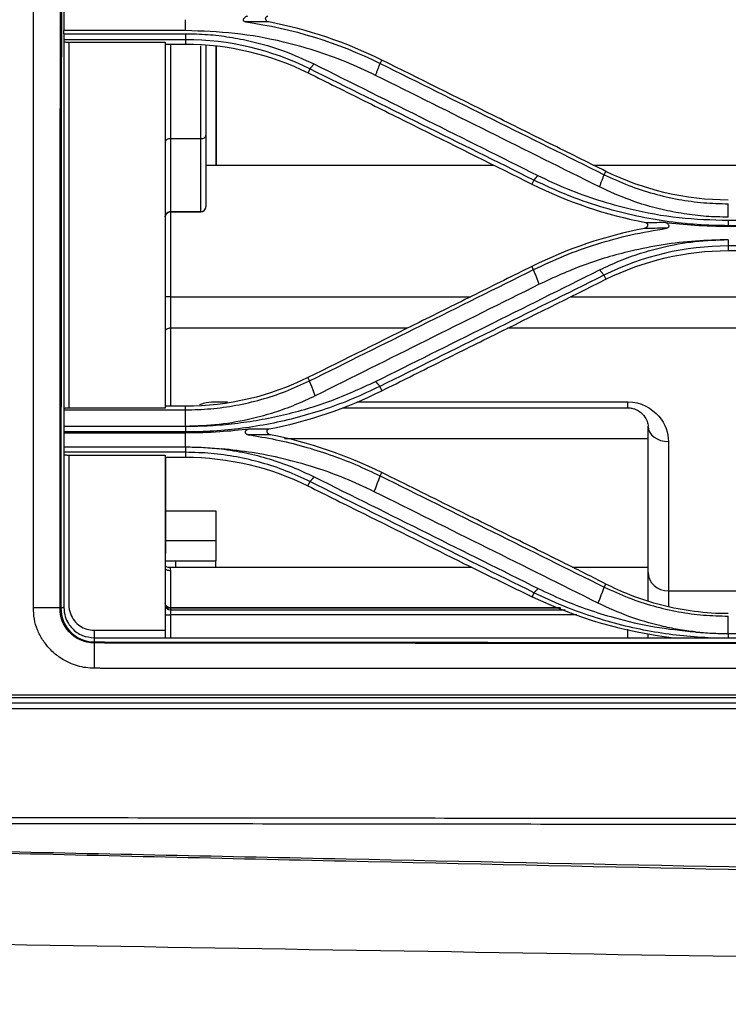
# Model space of a CAD drawing. Units: millimetres. Extents: x 0 to 6668, y 0 to 4756.
# Drawn here: x 1624 to 1694, y 3575 to 3672 of the extents above; entities that cross this region are included whole.
import ezdxf

# ---------------------------------------------------------------- set-up
doc = ezdxf.new("R2010")
doc.units = ezdxf.units.MM
doc.layers.add('LG-Product', color=3, linetype='Continuous')

msp = doc.modelspace()

# ---------------------------------------------------------------- linework, layer by layer
at = {"layer": 'LG-Product', "linetype": 'Continuous'}
for p, q in [((1628.128522, 3672.709184), (1628.128522, 3670.901511)), ((1640.116522, 3670.901511), (1628.128522, 3670.901511)), ((1628.128522, 3670.601685), (1628.128522, 3670.901511)), ((1628.128522, 3670.601685), (1640.116522, 3670.601685)), ((1628.128522, 3670.601685), (1628.128522, 3614.079058)), ((1640.116522, 3670.011556), (1628.128522, 3670.011556)), ((1628.628022, 3669.770245), (1638.118522, 3669.770245)), ((1628.628022, 3669.770245), (1628.628022, 3633.706695)), ((1638.118522, 3669.770245), (1638.118522, 3633.706695)), ((1640.116522, 3670.011556), (1640.116522, 3669.580728)), ((1638.118522, 3669.580728), (1640.116522, 3669.580728)), ((1638.618022, 3669.580731), (1638.618022, 3660.254265)), ((1641.615022, 3660.254265), (1641.615022, 3669.399968)), ((1642.114522, 3669.409018), (1642.114522, 3660.565553)), ((1643.122546, 3669.398699), (1643.123924, 3657.662879)), ((1643.124065, 3657.664015), (1643.122687, 3669.397534)), ((1659.27933, 3667.670163), (1659.44756, 3667.997953)), ((1652.360754, 3667.134607), (1652.17464, 3666.747564)), ((1641.615022, 3660.254265), (1638.618022, 3660.254265)), ((1638.618022, 3660.254265), (1638.618022, 3653.072199)), ((1641.615022, 3653.072199), (1641.615022, 3660.254265)), ((1642.114522, 3660.565553), (1642.114522, 3653.563039)), ((1642.115591, 3657.662862), (1670.440051, 3657.662862)), ((1680.253306, 3657.662862), (1715.041522, 3657.662862)), ((1681.338297, 3656.7118), (1681.507464, 3657.040098)), ((1674.418573, 3656.174243), (1674.228755, 3655.777842)), ((1642.114522, 3653.55611), (1642.114522, 3653.563039)), ((1638.618022, 3653.072199), (1641.615022, 3653.072199)), ((1638.618022, 3653.05661), (1638.618022, 3653.072199)), ((1638.618022, 3653.05661), (1641.615022, 3653.05661)), ((1638.618022, 3653.056543), (1638.618022, 3644.676456)), ((1641.615022, 3653.072199), (1641.615022, 3653.05661)), ((1693.563022, 3652.214394), (1717.539022, 3652.214394)), ((1717.539022, 3651.683084), (1693.563022, 3651.683084)), ((1693.563022, 3651.683084), (1693.563022, 3651.630034)), ((1693.563022, 3651.630034), (1717.539022, 3651.630034)), ((1693.563022, 3649.689817), (1693.563022, 3649.234655)), ((1717.539022, 3649.689817), (1693.563022, 3649.689817)), ((1693.563022, 3649.234655), (1717.539022, 3649.234655)), ((1674.390123, 3647.359363), (1674.226315, 3647.676132)), ((1681.315578, 3646.811234), (1681.510673, 3646.402288)), ((1638.618022, 3644.676456), (1638.118522, 3644.676456)), ((1638.618022, 3644.676456), (1668.186245, 3644.676456)), ((1638.618022, 3644.676456), (1638.618022, 3641.587652)), ((1678.041396, 3644.676456), (1697.741536, 3644.676456)), ((1661.967649, 3641.587652), (1638.618022, 3641.587652)), ((1638.618022, 3641.587652), (1638.618022, 3633.892607)), ((1697.359222, 3641.587652), (1671.832499, 3641.587652)), ((1652.330505, 3636.402115), (1652.165549, 3636.719725)), ((1659.257642, 3635.851137), (1659.457436, 3635.430423)), ((1640.116522, 3633.892526), (1638.118522, 3633.892526)), ((1640.116522, 3633.541189), (1640.116522, 3633.892526)), ((1642.94212, 3634.345094), (1644.238505, 3634.345094)), ((1656.971972, 3634.345094), (1683.672922, 3634.345094)), ((1683.672922, 3633.743561), (1683.672922, 3634.345094)), ((1628.128522, 3633.541189), (1640.116522, 3633.541189)), ((1638.118522, 3633.706695), (1628.628022, 3633.706695)), ((1655.594125, 3633.743561), (1683.672922, 3633.743561)), ((1628.128522, 3631.922758), (1640.116522, 3631.922758)), ((1685.670922, 3617.510796), (1685.670922, 3631.902498)), ((1640.116522, 3631.361945), (1628.128522, 3631.361945)), ((1628.128522, 3631.293956), (1640.116522, 3631.293956)), ((1640.116522, 3631.361945), (1640.116522, 3631.293956)), ((1628.128522, 3629.889368), (1640.116522, 3629.889368)), ((1649.847943, 3630.716067), (1685.684726, 3630.7166)), ((1687.668922, 3630.418779), (1687.668922, 3615.699993)), ((1640.116522, 3629.364355), (1628.128522, 3629.364355)), ((1628.628022, 3629.088191), (1638.118522, 3629.088191)), ((1628.628022, 3629.088191), (1628.628022, 3614.324358)), ((1638.118522, 3629.088191), (1638.118522, 3611.830888)), ((1640.116522, 3629.364355), (1640.116522, 3628.884111)), ((1638.118522, 3628.884111), (1640.116522, 3628.884111)), ((1638.132443, 3628.884305), (1638.133557, 3619.395789)), ((1638.132672, 3628.884043), (1638.133354, 3623.076988)), ((1638.133342, 3628.88418), (1638.133693, 3625.894053)), ((1638.133447, 3628.884215), (1638.133907, 3624.964549)), ((1659.291408, 3627.032653), (1659.460585, 3627.357127)), ((1652.365624, 3626.484646), (1652.16138, 3626.052788)), ((1638.13292, 3625.894053), (1638.133693, 3625.894053)), ((1638.133781, 3624.137991), (1638.133008, 3624.137991)), ((1638.133403, 3622.851017), (1638.133781, 3624.137991)), ((1638.133927, 3620.656251), (1638.134777, 3623.556302)), ((1643.116427, 3623.556308), (1638.145426, 3623.556235)), ((1643.128927, 3620.656568), (1643.129777, 3623.556404)), ((1643.12906, 3618.66245), (1643.130496, 3623.556435)), ((1638.133557, 3619.395789), (1638.133927, 3620.656251)), ((1638.133927, 3620.656251), (1643.128927, 3620.656568)), ((1643.12906, 3618.66245), (1643.128927, 3620.656568)), ((1638.11851, 3619.395788), (1638.133557, 3619.395789)), ((1638.118576, 3618.662133), (1643.12906, 3618.66245)), ((1639.117522, 3618.662273), (1639.117522, 3618.042764)), ((1643.113522, 3618.042799), (1643.113522, 3618.662469)), ((1638.562951, 3618.042742), (1668.270621, 3618.042742)), ((1638.618022, 3617.72756), (1638.618022, 3614.029687)), ((1678.209309, 3618.042742), (1685.670385, 3618.042742)), ((1685.670922, 3614.732221), (1685.670922, 3617.510796)), ((1681.351512, 3616.076228), (1681.511613, 3616.381828)), ((1674.423535, 3615.524504), (1674.240686, 3615.135904)), ((1687.668922, 3615.699993), (1687.668922, 3614.16927)), ((1687.668922, 3615.699993), (1697.359222, 3615.699993)), ((1676.981565, 3614.029749), (1638.618022, 3614.029749)), ((1638.618022, 3613.997712), (1638.618022, 3614.029749)), ((1677.061115, 3613.997712), (1638.618022, 3613.997712)), ((1638.618022, 3613.997712), (1638.618022, 3613.826137)), ((1638.618022, 3613.826137), (1677.486321, 3613.826137)), ((1638.618022, 3613.826137), (1638.618022, 3613.352546)), ((1638.118522, 3613.352546), (1638.618022, 3613.352546)), ((1678.65986, 3613.352546), (1638.618022, 3613.352546)), ((1638.618022, 3613.352546), (1638.618022, 3611.081981)), ((1631.125522, 3611.830888), (1638.118522, 3611.830888)), ((1631.125522, 3611.830888), (1631.125522, 3611.082058)), ((1638.118522, 3611.830888), (1638.118522, 3611.082058)), ((1683.672922, 3611.081981), (1683.672922, 3611.921163)), ((1693.563022, 3611.508535), (1717.539022, 3611.508535)), ((1631.125522, 3611.082058), (2676.493122, 3611.082058)), ((1685.670922, 3611.081993), (1685.670922, 3611.421746)), ((1589.281057, 3605.458236), (2718.337586, 3605.458236)), ((1589.287733, 3605.216283), (2718.337586, 3605.216283)), ((1589.400509, 3604.675951), (2718.218134, 3604.675951)), ((2718.218134, 3604.098414), (1589.400509, 3604.098414))]:
    msp.add_line(p, q, dxfattribs=at)
msp.add_arc((1641.615022, 3653.55611), 0.4995, 270, 0, dxfattribs=at)
at = {"layer": 'LG-Product', "linetype": 'Continuous', "extrusion": (0, 0, -1)}
for centre, start, end in [((-1638.618022, 3652.55711), 0, 90), ((-1638.618022, 3614.529249), 270, 0)]:
    msp.add_arc(centre, 0.4995, start, end, dxfattribs=at)
at = {"layer": 'LG-Product', "linetype": 'Continuous'}
for centre, major_axis, ratio, start_param, end_param in [((1638.618022, 3659.942977), (-0.4995, 0), 0.623199156, 4.71238898, 6.283185307), ((1641.615022, 3660.565553), (0.4995, 0), 0.623199156, 4.71238898, 6.283185307), ((1641.615022, 3653.563039), (0.4995, 0), 0.982661916, 4.71238898, 6.283185307), ((1638.618022, 3652.581359), (-0.4995, 0), 0.982661916, 4.71238898, 6.283185307), ((1638.618022, 3641.278772), (0.4995, 0), 0.618379207, 1.570796327, 3.141592654), ((1687.668922, 3631.902498), (1.998, 0), 0.742602016, 3.141592654, 4.71238898), ((1638.133712, 3625.129008), (0.000063, -0.999), 0.000045365, 0.126509588, 2.44309893), ((1638.133888, 3625.729595), (0.000063, -0.999), 0.000045365, 5.584691581, 6.281367865), ((1638.133335, 3623.842034), (0.000063, -0.999), 0.000045365, 5.584691583, 6.409694898), ((1638.618022, 3617.938658), (-0.4995, 0), 0.422618262, 0, 1.570796327), ((1687.668922, 3617.510796), (1.998, 0), 0.906307787, 3.141592654, 4.71238898), ((1638.618022, 3614.465175), (0.4995, 0), 0.9358618, 3.141592654, 4.71238898), ((1638.618022, 3614.299727), (0.4995, 0), 0.948129442, 3.141592654, 4.71238898)]:
    msp.add_ellipse(centre, major_axis=major_axis, ratio=ratio, start_param=start_param, end_param=end_param, dxfattribs=at)
for points, knots in [([(1627.763874, 3614.079058), (1627.760243, 3630.552237), (1627.770909, 3647.890681), (1627.803977, 3683.618104), (1627.855264, 3702.046285), (1627.820766, 3720.730018)], [0, 0, 0, 0, 0.5, 0.5, 1, 1, 1, 1]), ([(1627.922997, 3720.730265), (1627.95981, 3702.051382), (1627.900704, 3683.629089), (1627.858308, 3647.912129), (1627.843575, 3630.579719), (1627.846871, 3614.083504)], [0, 0, 0, 0, 0.5, 0.5, 1, 1, 1, 1]), ([(1625.131522, 3669.686282), (1625.136411, 3671.817921), (1625.145506, 3675.782557), (1625.161462, 3681.325214), (1625.181685, 3686.822342), (1625.20787, 3692.580511), (1625.262449, 3698.906209), (1625.274812, 3705.258416), (1625.179287, 3709.512589), (1625.131521, 3711.639832)], [0, 0, 0, 0, 0.155063468, 0.288402719, 0.400017501, 0.550080133, 0.700144133, 0.850061035, 1, 1, 1, 1]), ([(1646.02181, 3671.764164), (1645.992473, 3671.768438), (1645.963104, 3671.775989), (1645.913124, 3671.797108), (1645.891392, 3671.80982), (1645.854424, 3671.840603), (1645.83878, 3671.859199), (1645.817811, 3671.89689), (1645.811242, 3671.916132), (1645.803509, 3671.96121), (1645.804775, 3671.987719), (1645.817686, 3672.048854), (1645.833537, 3672.083323), (1645.883839, 3672.160451), (1645.924373, 3672.201199), (1646.017515, 3672.270712), (1646.071807, 3672.300021), (1646.172543, 3672.336885), (1646.218035, 3672.348387), (1646.264609, 3672.354073)], [0, 0, 0, 0, 0.084243606, 0.084243606, 0.155150472, 0.155150472, 0.226625576, 0.226625576, 0.290185221, 0.290185221, 0.375971106, 0.375971106, 0.498554017, 0.498554017, 0.678317177, 0.678317177, 0.863758726, 0.863758726, 1, 1, 1, 1]), ([(1648.309471, 3671.755963), (1648.259533, 3671.76555), (1648.210857, 3671.785221), (1648.131948, 3671.835485), (1648.098929, 3671.864916), (1648.045642, 3671.932159), (1648.024713, 3671.971221), (1648.003985, 3672.042928), (1648.000069, 3672.075633), (1648.004407, 3672.139696), (1648.01289, 3672.172013), (1648.040298, 3672.22713), (1648.058405, 3672.251321), (1648.100665, 3672.290849), (1648.125026, 3672.307051), (1648.174397, 3672.330141), (1648.199521, 3672.338068), (1648.225048, 3672.34292)], [0, 0, 0, 0, 0.17536932, 0.17536932, 0.32612298, 0.32612298, 0.478909085, 0.478909085, 0.593828039, 0.593828039, 0.709548692, 0.709548692, 0.812906994, 0.812906994, 0.911636294, 0.911636294, 1, 1, 1, 1]), ([(1658.824922, 3666.497954), (1657.85745, 3666.954715), (1655.923853, 3667.867602), (1652.882653, 3668.954094), (1649.24307, 3669.959), (1644.977773, 3670.742604), (1641.733737, 3670.848647), (1640.116522, 3670.901511)], [0, 0, 0, 0, 0.166565982, 0.332900062, 0.50009258, 0.750786348, 1, 1, 1, 1]), ([(1628.128522, 3669.817589), (1628.128522, 3669.811924), (1628.139505, 3669.806179), (1628.182277, 3669.795471), (1628.214797, 3669.790351), (1628.295744, 3669.781799), (1628.344682, 3669.778175), (1628.448479, 3669.773094), (1628.504045, 3669.771411), (1628.582734, 3669.770392), (1628.605408, 3669.770245), (1628.628022, 3669.770245)], [0, 0, 0, 0, 0.239298615, 0.239298615, 0.479223731, 0.479223731, 0.70822637, 0.70822637, 0.917904703, 0.917904703, 1, 1, 1, 1]), ([(1640.116522, 3670.601685), (1640.842992, 3670.586237), (1642.296919, 3670.555321), (1644.470235, 3670.29293), (1646.975841, 3669.800396), (1649.785408, 3668.98593), (1651.761783, 3668.079482), (1652.748907, 3667.626745)], [0, 0, 0, 0, 0.165855452, 0.331935858, 0.499353287, 0.749946036, 1, 1, 1, 1]), ([(1681.507464, 3657.040098), (1679.662552, 3657.956485), (1677.816901, 3658.873249), (1674.124193, 3660.707496), (1672.277126, 3661.624984), (1666.771397, 3664.359856), (1663.110699, 3666.17828), (1659.44756, 3667.997953)], [0, 0, 0, 0, 0.251274035, 0.251274035, 0.50254805, 0.50254805, 1, 1, 1, 1]), ([(1652.17464, 3666.747564), (1654.024136, 3665.827675), (1655.872982, 3664.908097), (1659.569301, 3663.069599), (1661.416786, 3662.150673), (1666.921452, 3659.412651), (1670.576614, 3657.594522), (1674.228755, 3655.777842)], [0, 0, 0, 0, 0.25121135, 0.25121135, 0.502422717, 0.502422717, 1, 1, 1, 1]), ([(1652.748907, 3667.626745), (1656.470818, 3665.771415), (1663.8309, 3662.1025), (1671.175091, 3658.44151), (1674.805406, 3656.631842)], [0, 0, 0, 0, 0.505688833, 1, 1, 1, 1]), ([(1680.882445, 3655.508695), (1677.251777, 3657.317505), (1669.907341, 3660.976525), (1662.546822, 3664.643647), (1658.824922, 3666.497954)], [0, 0, 0, 0, 0.494342662, 1, 1, 1, 1]), ([(1693.563022, 3651.683084), (1692.539622, 3651.704096), (1690.462395, 3651.746743), (1687.317521, 3652.100686), (1684.114523, 3652.687128), (1680.87435, 3653.551483), (1677.605349, 3654.684742), (1675.493028, 3655.672042), (1674.418573, 3656.174243)], [0, 0, 0, 0, 0.154024718, 0.312628801, 0.476137964, 0.64491892, 0.819384177, 1, 1, 1, 1]), ([(1674.805406, 3656.631842), (1675.775232, 3656.173439), (1677.711952, 3655.25802), (1680.757697, 3654.16975), (1684.406765, 3653.161512), (1688.684419, 3652.373611), (1691.94203, 3652.267296), (1693.563022, 3652.214394)], [0, 0, 0, 0, 0.166795714, 0.333087167, 0.499969194, 0.75118393, 1, 1, 1, 1]), ([(1681.338297, 3656.7118), (1682.139309, 3656.341775), (1683.71884, 3655.612116), (1686.188765, 3654.814124), (1688.658296, 3654.250501), (1691.118226, 3653.908933), (1692.753877, 3653.867015), (1693.563022, 3653.846278)], [0, 0, 0, 0, 0.210602084, 0.415290278, 0.614682771, 0.809386485, 1, 1, 1, 1]), ([(1693.563022, 3652.524038), (1692.834065, 3652.539483), (1691.37402, 3652.570417), (1689.190309, 3652.834263), (1686.674169, 3653.32911), (1683.853613, 3654.146516), (1681.872897, 3655.054606), (1680.882445, 3655.508695)], [0, 0, 0, 0, 0.165575107, 0.331634518, 0.499336453, 0.749644399, 1, 1, 1, 1]), ([(1674.390123, 3647.359363), (1675.390277, 3647.829508), (1677.40993, 3648.778892), (1680.619924, 3649.912442), (1683.979815, 3650.845827), (1686.302854, 3651.234219), (1687.477339, 3651.430583)], [0, 0, 0, 0, 0.242486096, 0.489662643, 0.741982817, 1, 1, 1, 1]), ([(1685.404527, 3652.007556), (1685.434464, 3652.001828), (1685.463879, 3651.991709), (1685.516787, 3651.963087), (1685.54095, 3651.944094), (1685.578463, 3651.901297), (1685.592897, 3651.877316), (1685.61223, 3651.827216), (1685.617487, 3651.800517), (1685.619622, 3651.745146), (1685.61578, 3651.715851), (1685.598814, 3651.655787), (1685.584225, 3651.624714), (1685.544101, 3651.563435), (1685.516689, 3651.533367), (1685.450874, 3651.479532), (1685.410606, 3651.456112), (1685.345945, 3651.431542), (1685.323185, 3651.424993), (1685.300052, 3651.420512)], [0, 0, 0, 0, 0.102980303, 0.102980303, 0.20653144, 0.20653144, 0.303475367, 0.303475367, 0.399560565, 0.399560565, 0.504272078, 0.504272078, 0.62469408, 0.62469408, 0.764616495, 0.764616495, 0.920925568, 0.920925568, 1, 1, 1, 1]), ([(1687.273634, 3652.020501), (1687.334876, 3652.012851), (1687.394495, 3651.994733), (1687.503156, 3651.943648), (1687.553687, 3651.90971), (1687.628562, 3651.83765), (1687.656978, 3651.801186), (1687.690823, 3651.733154), (1687.700774, 3651.702644), (1687.706908, 3651.647294), (1687.705646, 3651.622172), (1687.693276, 3651.573779), (1687.681751, 3651.549824), (1687.651998, 3651.51105), (1687.63462, 3651.494919), (1687.59579, 3651.468182), (1687.573896, 3651.457285), (1687.52747, 3651.440333), (1687.502461, 3651.434356), (1687.477396, 3651.430716)], [0, 0, 0, 0, 0.185300047, 0.185300047, 0.373132412, 0.373132412, 0.52041257, 0.52041257, 0.624286578, 0.624286578, 0.7047628, 0.7047628, 0.786123348, 0.786123348, 0.855800552, 0.855800552, 0.926178295, 0.926178295, 1, 1, 1, 1]), ([(1687.273634, 3652.020501), (1688.257857, 3651.897551), (1689.255209, 3651.802649), (1691.35355, 3651.666144), (1692.459306, 3651.630102), (1693.563022, 3651.630034)], [0, 0, 0, 0, 0.477832281, 0.477832281, 1, 1, 1, 1]), ([(1693.563022, 3650.298691), (1692.488919, 3650.275554), (1690.339154, 3650.229246), (1687.126373, 3649.840023), (1683.428801, 3649.111397), (1679.289355, 3647.909542), (1676.388102, 3646.578841), (1674.938683, 3645.914044)], [0, 0, 0, 0, 0.165995812, 0.332232831, 0.499882823, 0.750149518, 1, 1, 1, 1]), ([(1680.887066, 3647.329457), (1681.54006, 3647.638008), (1682.844797, 3648.254518), (1684.900475, 3648.989648), (1687.366009, 3649.671625), (1690.260228, 3650.205496), (1692.464819, 3650.278302), (1693.563022, 3650.314569)], [0, 0, 0, 0, 0.166463778, 0.332608315, 0.499559157, 0.750708822, 1, 1, 1, 1]), ([(1674.226315, 3647.676132), (1672.373153, 3646.755719), (1670.520829, 3645.835734), (1666.817938, 3643.996658), (1664.96736, 3643.077563), (1659.463376, 3640.344027), (1655.812545, 3638.5309), (1652.165549, 3636.719725)], [0, 0, 0, 0, 0.251529151, 0.251529151, 0.503058326, 0.503058326, 1, 1, 1, 1]), ([(1658.830725, 3636.334948), (1662.462697, 3638.145388), (1669.804307, 3641.804983), (1677.166851, 3645.475024), (1680.887066, 3647.329457)], [0, 0, 0, 0, 0.494710642, 1, 1, 1, 1]), ([(1659.457436, 3635.430423), (1661.301965, 3636.348176), (1663.147506, 3637.266414), (1666.840517, 3639.103815), (1668.687999, 3640.022985), (1674.190907, 3642.760773), (1677.849108, 3644.580724), (1681.510673, 3646.402288)], [0, 0, 0, 0, 0.251438381, 0.251438381, 0.502876732, 0.502876732, 1, 1, 1, 1]), ([(1674.938683, 3645.914044), (1671.218311, 3644.060141), (1663.855135, 3640.390987), (1656.513227, 3636.732555), (1652.880943, 3634.922608)], [0, 0, 0, 0, 0.505267143, 1, 1, 1, 1]), ([(1640.116522, 3633.541189), (1640.944192, 3633.562971), (1642.608002, 3633.606758), (1645.094303, 3633.959318), (1647.560547, 3634.529997), (1649.999344, 3635.32458), (1651.548361, 3636.040583), (1652.330505, 3636.402115)], [0, 0, 0, 0, 0.19462981, 0.391251247, 0.590571835, 0.793267683, 1, 1, 1, 1]), ([(1640.116522, 3631.927879), (1640.924302, 3631.940398), (1642.541418, 3631.96546), (1644.962655, 3632.185038), (1647.378856, 3632.537113), (1650.560407, 3633.199635), (1654.462645, 3634.329603), (1657.373854, 3635.666112), (1658.830725, 3636.334948)], [0, 0, 0, 0, 0.124036647, 0.24831224, 0.373352227, 0.499672516, 0.749618488, 1, 1, 1, 1]), ([(1659.257642, 3635.851137), (1658.38577, 3635.439183), (1656.652941, 3634.620435), (1653.957139, 3633.616734), (1651.22779, 3632.788451), (1648.467598, 3632.148365), (1645.689787, 3631.695856), (1642.904021, 3631.413881), (1641.043876, 3631.379223), (1640.116522, 3631.361945)], [0, 0, 0, 0, 0.147458908, 0.293071559, 0.437008436, 0.579455416, 0.720616711, 0.860716611, 1, 1, 1, 1]), ([(1652.880943, 3634.922608), (1652.223562, 3634.611986), (1650.911437, 3633.991991), (1648.843807, 3633.252948), (1646.361621, 3632.566269), (1643.446315, 3632.027515), (1641.222478, 3631.954143), (1640.116522, 3631.917653)], [0, 0, 0, 0, 0.166820844, 0.332972283, 0.49959477, 0.751138945, 1, 1, 1, 1]), ([(1641.521874, 3634.073032), (1641.643655, 3634.121127), (1641.76939, 3634.163882), (1642.22789, 3634.293155), (1642.587645, 3634.345094), (1642.94212, 3634.345094)], [0, 0, 0, 0, 0.280130133, 0.280130133, 1, 1, 1, 1]), ([(1683.672922, 3634.345094), (1684.962308, 3634.345094), (1686.061879, 3633.673579), (1687.364193, 3632.146447), (1687.668922, 3631.274747), (1687.668922, 3630.418779)], [0, 0, 0, 0, 0.5, 0.5, 1, 1, 1, 1]), ([(1628.628022, 3633.706695), (1628.574692, 3633.706695), (1628.520628, 3633.705876), (1628.420157, 3633.702769), (1628.372385, 3633.700445), (1628.287684, 3633.694609), (1628.249947, 3633.690994), (1628.18783, 3633.682804), (1628.163537, 3633.678078), (1628.135207, 3633.669006), (1628.128522, 3633.664615), (1628.128522, 3633.660263)], [0, 0, 0, 0, 0.198367487, 0.198367487, 0.396395495, 0.396395495, 0.599618914, 0.599618914, 0.815044121, 0.815044121, 1, 1, 1, 1]), ([(1683.665155, 3633.738481), (1683.691994, 3633.740535), (1683.832481, 3633.747564), (1684.102322, 3633.702641), (1684.472969, 3633.58633), (1684.899091, 3633.343874), (1685.328039, 3632.929099), (1685.614659, 3632.39226), (1685.671186, 3632.067868), (1685.655077, 3631.914991)], [0, 0, 0, 0, 0.015504236, 0.081859754, 0.157869442, 0.276699949, 0.468703479, 0.731751022, 1, 1, 1, 1]), ([(1640.116522, 3631.293956), (1641.242248, 3631.294018), (1642.369869, 3631.331764), (1644.46839, 3631.471958), (1645.444129, 3631.565989), (1646.408852, 3631.687257)], [0, 0, 0, 0, 0.532889158, 0.532889158, 1, 1, 1, 1]), ([(1646.249461, 3631.097546), (1646.214441, 3631.102714), (1646.179407, 3631.112416), (1646.121538, 3631.139344), (1646.097112, 3631.155044), (1646.055739, 3631.193019), (1646.038325, 3631.215995), (1646.016145, 3631.262107), (1646.009708, 3631.285387), (1646.00485, 3631.331926), (1646.006387, 3631.355715), (1646.018082, 3631.412174), (1646.032101, 3631.44459), (1646.075114, 3631.513499), (1646.108305, 3631.548764), (1646.184047, 3631.608476), (1646.227779, 3631.633445), (1646.316725, 3631.66927), (1646.362369, 3631.681414), (1646.408852, 3631.687257)], [0, 0, 0, 0, 0.107607494, 0.107607494, 0.193822898, 0.193822898, 0.280879938, 0.280879938, 0.356368799, 0.356368799, 0.432553416, 0.432553416, 0.545632049, 0.545632049, 0.69892347, 0.69892347, 0.85573021, 0.85573021, 1, 1, 1, 1]), ([(1646.249565, 3631.097353), (1647.176313, 3630.945712), (1649.020321, 3630.643982), (1651.719792, 3629.971571), (1654.337766, 3629.148942), (1656.872163, 3628.181955), (1658.486863, 3627.414866), (1659.291408, 3627.032653)], [0, 0, 0, 0, 0.203672504, 0.405259805, 0.605023063, 0.803197482, 1, 1, 1, 1]), ([(1648.467157, 3631.08427), (1648.417424, 3631.09401), (1648.36928, 3631.113263), (1648.289183, 3631.161519), (1648.254911, 3631.18989), (1648.195067, 3631.257144), (1648.169857, 3631.297941), (1648.142659, 3631.373446), (1648.136242, 3631.40806), (1648.137305, 3631.470694), (1648.142722, 3631.499539), (1648.164309, 3631.553221), (1648.180977, 3631.578807), (1648.220947, 3631.61909), (1648.243776, 3631.635239), (1648.291252, 3631.658496), (1648.316064, 3631.666553), (1648.341335, 3631.671432)], [0, 0, 0, 0, 0.169115564, 0.169115564, 0.319683672, 0.319683672, 0.486618343, 0.486618343, 0.612238298, 0.612238298, 0.716738027, 0.716738027, 0.822070515, 0.822070515, 0.915105378, 0.915105378, 1, 1, 1, 1]), ([(1640.116522, 3629.889368), (1640.70074, 3629.882104), (1641.875632, 3629.867496), (1643.045111, 3629.758766), (1643.633063, 3629.704102)], [0, 0, 0, 0, 0.497252223, 1, 1, 1, 1]), ([(1628.128522, 3629.139134), (1628.128522, 3629.131746), (1628.144681, 3629.124217), (1628.204481, 3629.111315), (1628.245812, 3629.105583), (1628.336166, 3629.097469), (1628.381191, 3629.094514), (1628.479304, 3629.090196), (1628.533974, 3629.088788), (1628.601838, 3629.088243), (1628.614937, 3629.088191), (1628.628022, 3629.088191)], [0, 0, 0, 0, 0.301086195, 0.301086195, 0.566723772, 0.566723772, 0.759989131, 0.759989131, 0.954555627, 0.954555627, 1, 1, 1, 1]), ([(1652.365624, 3626.484646), (1651.592641, 3626.843685), (1650.05668, 3627.557116), (1647.627123, 3628.355713), (1645.153059, 3628.935126), (1642.64262, 3629.296817), (1640.957251, 3629.341877), (1640.116522, 3629.364355)], [0, 0, 0, 0, 0.204199303, 0.405755874, 0.605183003, 0.803049626, 1, 1, 1, 1]), ([(1643.633168, 3629.704759), (1644.43359, 3629.585061), (1646.029055, 3629.34647), (1648.359358, 3628.735219), (1650.631005, 3627.955085), (1652.068536, 3627.278941), (1652.791108, 3626.939079)], [0, 0, 0, 0, 0.250352998, 0.49902332, 0.748185165, 1, 1, 1, 1]), ([(1658.693276, 3625.480561), (1657.739273, 3625.930953), (1655.833785, 3626.830547), (1652.82397, 3627.906402), (1649.771855, 3628.751591), (1646.701439, 3629.376265), (1644.652543, 3629.595622), (1643.633168, 3629.704758)], [0, 0, 0, 0, 0.203601241, 0.406665321, 0.610640257, 0.806284194, 1, 1, 1, 1]), ([(1677.528568, 3618.385523), (1675.679878, 3619.303436), (1673.829927, 3620.22199), (1670.127624, 3622.060321), (1668.275258, 3622.980105), (1664.103152, 3625.051777), (1661.782735, 3626.204011), (1659.460585, 3627.357127)], [0, 0, 0, 0, 0.307606766, 0.307606766, 0.615213484, 0.615213484, 1, 1, 1, 1]), ([(1652.16138, 3626.052788), (1654.016143, 3625.129815), (1655.869756, 3624.207394), (1661.008006, 3621.650366), (1664.290118, 3620.01697), (1667.568172, 3618.385523)], [0, 0, 0, 0, 0.360511299, 0.360511299, 1, 1, 1, 1]), ([(1652.791108, 3626.939079), (1656.511817, 3625.084388), (1663.877584, 3621.412715), (1671.215815, 3617.754784), (1674.847247, 3615.944602)], [0, 0, 0, 0, 0.505135204, 1, 1, 1, 1]), ([(1680.751127, 3614.493682), (1677.119437, 3616.302565), (1669.780851, 3619.957791), (1662.414299, 3623.627103), (1658.693276, 3625.480561)], [0, 0, 0, 0, 0.494875935, 1, 1, 1, 1]), ([(1638.118522, 3618.163141), (1638.141398, 3618.14877), (1638.164986, 3618.135062), (1638.252038, 3618.089837), (1638.321836, 3618.063215), (1638.395584, 3618.053543)], [0, 0, 0, 0, 0.278181899, 0.278181899, 1, 1, 1, 1]), ([(1638.562951, 3618.042742), (1638.575697, 3618.007276), (1638.586283, 3617.971113), (1638.610157, 3617.866661), (1638.618022, 3617.796931), (1638.618022, 3617.72756)], [0, 0, 0, 0, 0.348832347, 0.348832347, 1, 1, 1, 1]), ([(1691.588967, 3611.081832), (1690.6555, 3611.142572), (1688.764046, 3611.265646), (1685.919075, 3611.691459), (1683.040189, 3612.307558), (1680.146446, 3613.146788), (1677.244067, 3614.197949), (1675.373026, 3615.077938), (1674.423535, 3615.524504)], [0, 0, 0, 0, 0.155481329, 0.315047075, 0.478987594, 0.647595764, 0.821166647, 1, 1, 1, 1]), ([(1674.847247, 3615.944602), (1675.646362, 3615.563288), (1677.241584, 3614.802095), (1679.741925, 3613.851658), (1682.739564, 3612.917253), (1686.25822, 3612.09531), (1688.964621, 3611.806515), (1690.310695, 3611.662878)], [0, 0, 0, 0, 0.166989393, 0.333350035, 0.499902619, 0.75126803, 1, 1, 1, 1]), ([(1681.351512, 3616.076228), (1682.143806, 3615.710726), (1683.706495, 3614.989824), (1686.166755, 3614.19371), (1688.636599, 3613.627678), (1691.105129, 3613.281759), (1692.749423, 3613.238968), (1693.563022, 3613.217795)], [0, 0, 0, 0, 0.210511868, 0.415205246, 0.614600988, 0.809304084, 1, 1, 1, 1]), ([(1690.317942, 3611.662048), (1689.753508, 3611.736661), (1688.617972, 3611.886767), (1686.415149, 3612.35156), (1683.730685, 3613.126449), (1681.745674, 3614.037313), (1680.751127, 3614.493682)], [0, 0, 0, 0, 0.168471078, 0.338932195, 0.668786264, 1, 1, 1, 1]), ([(1693.563022, 3613.465151), (1692.447908, 3613.465151), (1691.330484, 3613.536958), (1689.146843, 3613.817399), (1688.075728, 3614.023048), (1685.955072, 3614.567366), (1684.901873, 3614.909204), (1683.876913, 3615.314464)], [0, 0, 0, 0, 0.337260053, 0.337260053, 0.665979963, 0.665979963, 1, 1, 1, 1]), ([(1626.743177, 3609.989671), (1626.494449, 3610.281612), (1626.000285, 3610.861629), (1625.500344, 3611.86455), (1625.184804, 3612.94325), (1625.149558, 3613.69459), (1625.131522, 3614.079058)], [0, 0, 0, 0, 0.247211527, 0.49115068, 0.739616086, 1, 1, 1, 1]), ([(1631.125522, 3610.573157), (1630.151138, 3610.568579), (1629.237884, 3611.011611), (1628.040351, 3612.322763), (1627.745114, 3613.15087), (1627.764385, 3613.991824)], [0, 0, 0, 0, 0.5, 0.5, 1, 1, 1, 1]), ([(1627.847293, 3613.996909), (1627.834642, 3613.192204), (1628.124131, 3612.378386), (1629.288034, 3611.107329), (1630.193743, 3610.675124), (1631.125522, 3610.679682)], [0, 0, 0, 0, 0.5, 0.5, 1, 1, 1, 1]), ([(1628.128522, 3614.079058), (1628.155275, 3613.772153), (1628.203409, 3613.219988), (1628.531021, 3612.532541), (1629.040512, 3611.864448), (1629.875759, 3611.232139), (1630.726768, 3611.129944), (1631.125522, 3611.082058)], [0, 0, 0, 0, 0.211814492, 0.381083617, 0.507933769, 0.769435155, 1, 1, 1, 1]), ([(1628.628022, 3614.324358), (1628.628022, 3614.034443), (1628.679517, 3613.741295), (1628.871712, 3613.218207), (1629.004815, 3612.979428), (1629.326831, 3612.577626), (1629.511093, 3612.405266), (1629.917889, 3612.128674), (1630.142787, 3612.018677), (1630.617172, 3611.870478), (1630.873091, 3611.830888), (1631.125522, 3611.830888)], [0, 0, 0, 0, 0.237811344, 0.237811344, 0.45097163, 0.45097163, 0.639951093, 0.639951093, 0.819618202, 0.819618202, 1, 1, 1, 1]), ([(1690.310834, 3611.663854), (1690.378379, 3611.657358), (1690.51344, 3611.64437), (1690.783776, 3611.620974), (1691.256995, 3611.584039), (1692.20501, 3611.525344), (1693.019833, 3611.515258), (1693.563022, 3611.508535)], [0, 0, 0, 0, 0.062604054, 0.125180176, 0.250256079, 0.500196184, 1, 1, 1, 1]), ([(1631.125522, 3610.680495), (1636.56379, 3610.644126), (1642.002127, 3610.667561), (1652.878733, 3610.655949), (1658.317037, 3610.650442), (1674.631949, 3610.63486), (1685.508558, 3610.625026), (1718.138385, 3610.59698), (1739.891606, 3610.580667), (1805.151273, 3610.538103), (1848.657723, 3610.517885), (1979.177082, 3610.476789), (2066.189996, 3610.475796), (2240.21581, 3610.509613), (2327.228713, 3610.545101), (2458.748062, 3610.604135), (2502.254512, 3610.624759), (2567.514188, 3610.651014), (2589.480214, 3610.658899), (2622.110054, 3610.668217), (2632.986667, 3610.670911), (2654.739894, 3610.676347), (2665.616512, 3610.629766), (2676.493122, 3610.678316)], [0, 0, 0, 0, 0.015625, 0.015625, 0.03125, 0.03125, 0.0625, 0.0625, 0.125, 0.125, 0.25, 0.25, 0.5, 0.5, 0.75, 0.75, 0.875, 0.875, 0.9375, 0.9375, 0.96875, 0.96875, 1, 1, 1, 1]), ([(2676.493112, 3610.571776), (2665.616504, 3610.523773), (2654.739886, 3610.569763), (2632.986661, 3610.564197), (2622.110049, 3610.561485), (2589.480212, 3610.552007), (2567.514188, 3610.543978), (2502.254517, 3610.517309), (2458.748071, 3610.49647), (2327.228733, 3610.437135), (2240.215839, 3610.401869), (2066.190045, 3610.368677), (1979.177142, 3610.370054), (1848.657791, 3610.411467), (1805.151343, 3610.431746), (1739.891679, 3610.474318), (1718.138459, 3610.490622), (1685.508633, 3610.518623), (1674.632025, 3610.528432), (1658.317114, 3610.54398), (1652.878811, 3610.549484), (1642.002205, 3610.561063), (1636.563763, 3610.537149), (1631.1256, 3610.573979)], [0, 0, 0, 0, 0.03125, 0.03125, 0.0625, 0.0625, 0.125, 0.125, 0.25, 0.25, 0.5, 0.5, 0.75, 0.75, 0.875, 0.875, 0.9375, 0.9375, 0.96875, 0.96875, 0.984375, 0.984375, 1, 1, 1, 1]), ([(1631.125522, 3608.085058), (1630.848384, 3608.096329), (1630.291879, 3608.118959), (1629.469061, 3608.304657), (1628.562926, 3608.640303), (1627.599797, 3609.174566), (1627.030708, 3609.716075), (1626.743177, 3609.989671)], [0, 0, 0, 0, 0.164039759, 0.329398812, 0.500383952, 0.747570072, 1, 1, 1, 1]), ([(1631.718604, 3608.085058), (1644.099291, 3608.085058), (1656.479998, 3608.085058), (1693.622101, 3608.085058), (1718.383513, 3608.085058), (1767.906346, 3608.085058), (1792.667768, 3608.085058), (1916.474901, 3608.085058), (2015.520647, 3608.085058), (2164.089214, 3608.085058), (2213.612063, 3608.085058), (2331.296765, 3608.085058), (2399.45862, 3608.085058), (2502.701406, 3608.085058), (2536.782336, 3608.085058), (2579.596299, 3608.085058), (2588.116532, 3608.085058), (2598.766823, 3608.085058), (2600.896881, 3608.085058), (2607.287056, 3608.085058), (2611.547172, 3608.085058), (2617.937347, 3608.085058), (2620.067405, 3608.085058), (2624.327521, 3608.085058), (2626.457579, 3608.085058), (2637.107871, 3608.085058), (2645.628104, 3608.085058), (2657.343424, 3608.085058), (2660.538511, 3608.085058), (2664.404396, 3608.085058), (2665.075193, 3608.085058), (2665.74599, 3608.085058)], [0, 0, 0, 0, 0.035962056, 0.035962056, 0.107886163, 0.107886163, 0.179810269, 0.179810269, 0.467506771, 0.467506771, 0.611354989, 0.611354989, 0.809343624, 0.809343624, 0.908337943, 0.908337943, 0.933086523, 0.933086523, 0.939273668, 0.939273668, 0.951647958, 0.951647958, 0.957835103, 0.957835103, 0.964022248, 0.964022248, 0.988770828, 0.988770828, 0.998051546, 0.998051546, 1, 1, 1, 1]), ([(1589.169241, 3593.432166), (1599.23824, 3593.413643), (1609.307247, 3593.39833), (1629.445268, 3593.371695), (1639.514282, 3593.360394), (1659.65231, 3593.338563), (1669.721324, 3593.327713), (1699.928366, 3593.294854), (1720.066394, 3593.272813), (1750.273437, 3593.240494), (1760.342452, 3593.229822), (1790.549495, 3593.198069), (1810.687525, 3593.177267), (1840.89457, 3593.14621), (1850.963585, 3593.135878), (1871.101614, 3593.115127), (1881.170629, 3593.104695), (1901.308659, 3593.083712), (1911.377673, 3593.073164), (1931.515702, 3593.052003), (1941.584717, 3593.041388), (1956.688239, 3593.025472), (1961.722746, 3593.020168), (1971.791761, 3593.009575), (1976.826268, 3593.004287), (1986.895282, 3592.99374), (1991.92979, 3592.988482), (2007.033312, 3592.972778), (2017.102327, 3592.962448), (2032.205849, 3592.947004), (2037.240357, 3592.941854), (2047.309372, 3592.931474), (2052.343879, 3592.926243), (2062.412894, 3592.915608), (2067.447401, 3592.910204), (2077.516415, 3592.899129), (2082.550921, 3592.893426), (2092.619934, 3592.88181), (2097.65444, 3592.875946), (2112.757961, 3592.859124), (2122.826977, 3592.848929), (2137.930507, 3592.839105), (2142.965018, 3592.836743), (2149.733993, 3592.835242), (2151.468457, 3592.835005), (2153.202922, 3592.834928)], [0, 0, 0, 0, 0.053555393, 0.053555393, 0.107110782, 0.107110782, 0.16066617, 0.16066617, 0.267776946, 0.267776946, 0.321332334, 0.321332334, 0.42844311, 0.42844311, 0.481998497, 0.481998497, 0.535553885, 0.535553885, 0.589109273, 0.589109273, 0.642664661, 0.642664661, 0.669442355, 0.669442355, 0.696220049, 0.696220049, 0.722997743, 0.722997743, 0.776553131, 0.776553131, 0.803330825, 0.803330825, 0.830108519, 0.830108519, 0.856886213, 0.856886213, 0.883663907, 0.883663907, 0.910441601, 0.910441601, 0.963996991, 0.963996991, 0.990774686, 0.990774686, 1, 1, 1, 1]), ([(2153.202922, 3592.192588), (2147.359844, 3592.192796), (2141.516767, 3592.194661), (2134.747511, 3592.198234), (2133.821332, 3592.198753), (2122.82593, 3592.205262), (2112.756709, 3592.214628), (2097.652964, 3592.23039), (2092.618439, 3592.23593), (2082.549429, 3592.247038), (2077.514945, 3592.252564), (2067.445973, 3592.263442), (2062.411485, 3592.268819), (2052.342501, 3592.27951), (2047.308006, 3592.284824), (2037.239007, 3592.295447), (2032.204504, 3592.300757), (2017.100981, 3592.316747), (2007.031961, 3592.32751), (1991.928432, 3592.34385), (1986.893922, 3592.349324), (1976.824905, 3592.360315), (1971.790397, 3592.365833), (1961.721382, 3592.376904), (1956.686876, 3592.382456), (1941.583359, 3592.399155), (1931.514348, 3592.410341), (1911.376331, 3592.432785), (1901.307323, 3592.444043), (1881.16931, 3592.466612), (1871.100305, 3592.477921), (1850.96229, 3592.500602), (1840.89328, 3592.511983), (1810.686242, 3592.546359), (1790.548213, 3592.569599), (1760.341167, 3592.605058), (1750.27215, 3592.616974), (1720.065108, 3592.652998), (1699.927082, 3592.677416), (1669.720049, 3592.714112), (1659.651042, 3592.726326), (1639.512934, 3592.750884), (1629.443833, 3592.763373), (1609.305519, 3592.790076), (1599.236306, 3592.804247), (1589.167094, 3592.819915)], [0, 0, 0, 0, 0.031078189, 0.031078189, 0.036004357, 0.036004357, 0.0895606, 0.0895606, 0.116338277, 0.116338277, 0.143115736, 0.143115736, 0.169893217, 0.169893217, 0.196670742, 0.196670742, 0.223448307, 0.223448307, 0.277003515, 0.277003515, 0.303781117, 0.303781117, 0.330558712, 0.330558712, 0.357336301, 0.357336301, 0.410891464, 0.410891464, 0.464446615, 0.464446615, 0.518001762, 0.518001762, 0.571556931, 0.571556931, 0.678667331, 0.678667331, 0.732222546, 0.732222546, 0.839332931, 0.839332931, 0.892888097, 0.892888097, 0.946443758, 0.946443758, 1, 1, 1, 1]), ([(2153.202922, 3583.621099), (2058.4167, 3583.62087), (1963.630658, 3584.206522), (1821.536248, 3585.979027), (1774.185588, 3586.718316), (1703.194283, 3588.055513), (1679.536161, 3588.538524), (1644.060586, 3589.329124), (1632.237613, 3589.603928), (1608.597094, 3590.17986), (1596.772778, 3590.461596), (1584.97244, 3590.817153)], [0, 0, 0, 0, 0.5, 0.5, 0.75, 0.75, 0.875, 0.875, 0.9375, 0.9375, 1, 1, 1, 1]), ([(1584.980908, 3590.832907), (1590.896962, 3590.71594), (1596.808188, 3590.582727), (1608.632764, 3590.324011), (1614.544907, 3590.194488), (1632.281895, 3589.809205), (1644.10722, 3589.556508), (1679.586348, 3588.813592), (1703.243239, 3588.341054), (1774.229989, 3587.029247), (1821.575017, 3586.291231), (1963.652641, 3584.514009), (2058.427225, 3583.904601), (2153.202922, 3583.904294)], [0, 0, 0, 0, 0.03125, 0.03125, 0.0625, 0.0625, 0.125, 0.125, 0.25, 0.25, 0.5, 0.5, 1, 1, 1, 1]), ([(1578.081139, 3581.629316), (1602.812718, 3581.207333), (1652.508667, 3580.380243), (1726.878088, 3579.192447), (1800.853377, 3578.098461), (1873.845493, 3577.111625), (1945.821497, 3576.243964), (2016.831106, 3575.551629), (2085.849581, 3575.086515), (2131.212227, 3574.984722), (2153.202907, 3574.977524)], [0, 0, 0, 0, 0.129019303, 0.259249375, 0.387951006, 0.514906819, 0.640002282, 0.763397634, 0.885302856, 1, 1, 1, 1])]:
    msp.add_open_spline(points, degree=3, knots=knots, dxfattribs=at)
for points, degree in [([(1640.116522, 3670.901511), (1640.116522, 3671.981229)], 1), ([(1646.021918, 3671.763761), (1650.620439, 3671.126899), (1655.098028, 3669.748621), (1659.27933, 3667.670163)], 3), ([(1648.309471, 3671.755963), (1647.631527, 3671.758628), (1646.894189, 3671.761246), (1646.02192, 3671.763761)], 3), ([(1659.44756, 3667.997953), (1655.936756, 3669.741953), (1652.179504, 3671.013006), (1648.309471, 3671.755963)], 3), ([(1625.131522, 3645.308713), (1625.131522, 3653.303534), (1625.131522, 3661.438836), (1625.131522, 3669.686282)], 3), ([(1640.116522, 3670.601685), (1640.116522, 3670.011556)], 1), ([(1652.360754, 3667.134607), (1648.597886, 3669.005516), (1644.413927, 3670.010905), (1640.116522, 3670.011556)], 3), ([(1640.116522, 3669.580728), (1644.310065, 3669.580728), (1648.463009, 3668.593628), (1652.17464, 3666.747564)], 3), ([(1652.748907, 3667.626745), (1652.360754, 3667.134607)], 1), ([(1674.418573, 3656.174243), (1667.1154, 3659.80313), (1659.761095, 3663.45743), (1652.360754, 3667.134607)], 3), ([(1658.824922, 3666.497954), (1659.27933, 3667.670163)], 1), ([(1659.27933, 3667.670163), (1666.679824, 3663.993767), (1674.034511, 3660.340135), (1681.338297, 3656.7118)], 3), ([(1693.563022, 3654.210908), (1689.365809, 3654.210908), (1685.213274, 3655.199382), (1681.507464, 3657.040098)], 3), ([(1674.805406, 3656.631842), (1674.418573, 3656.174243)], 1), ([(1680.882445, 3655.508695), (1681.338297, 3656.7118)], 1), ([(1674.228755, 3655.777842), (1677.742812, 3654.029849), (1681.50746, 3652.75316), (1685.404527, 3652.007556)], 3), ([(1693.563022, 3652.524038), (1693.563022, 3653.846278)], 1), ([(1693.563022, 3652.214394), (1693.563022, 3651.683084)], 1), ([(1685.300052, 3651.420512), (1681.437797, 3650.672322), (1677.708743, 3649.405755), (1674.226315, 3647.676132)], 3), ([(1687.477339, 3651.430583), (1686.656727, 3651.427336), (1685.949456, 3651.423946), (1685.300052, 3651.420512)], 3), ([(1685.404527, 3652.007556), (1685.970602, 3652.011949), (1686.582171, 3652.016297), (1687.273634, 3652.020501)], 3), ([(1693.563022, 3650.306719), (1693.563022, 3649.689817)], 1), ([(1693.563022, 3649.689817), (1689.303416, 3649.688878), (1685.106181, 3648.696261), (1681.315578, 3646.811234)], 3), ([(1681.510673, 3646.402288), (1685.206463, 3648.240879), (1689.361978, 3649.234655), (1693.563022, 3649.234655)], 3), ([(1652.330505, 3636.402115), (1659.621738, 3640.023732), (1666.976738, 3643.677039), (1674.390123, 3647.359363)], 3), ([(1674.938683, 3645.914044), (1674.390123, 3647.359363)], 1), ([(1681.315578, 3646.811234), (1673.902485, 3643.127827), (1666.548044, 3639.473569), (1659.257642, 3635.851137)], 3), ([(1680.887066, 3647.329457), (1681.315578, 3646.811234)], 1), ([(1625.131522, 3641.58887), (1625.131522, 3642.825352), (1625.131522, 3644.065335), (1625.131522, 3645.308713)], 3), ([(1625.131522, 3614.079058), (1625.131522, 3623.01736), (1625.131522, 3632.202155), (1625.131522, 3641.58887)], 3), ([(1652.165549, 3636.719725), (1648.476942, 3634.887886), (1644.322782, 3633.892526), (1640.116522, 3633.892526)], 3), ([(1652.880943, 3634.922608), (1652.330505, 3636.402115)], 1), ([(1658.830725, 3636.334948), (1659.257642, 3635.851137)], 1), ([(1648.341335, 3631.671432), (1652.227109, 3632.421578), (1655.966591, 3633.69354), (1659.457436, 3635.430423)], 3), ([(1640.116522, 3631.917653), (1640.116522, 3633.541189)], 1), ([(1640.116522, 3631.927879), (1640.116522, 3631.361945)], 1), ([(1640.116522, 3629.889368), (1640.116522, 3631.293956)], 1), ([(1648.467157, 3631.08427), (1647.80653, 3631.088726), (1647.086848, 3631.093128), (1646.249565, 3631.097353)], 3), ([(1646.408852, 3631.687257), (1647.126327, 3631.682114), (1647.757666, 3631.6768), (1648.341335, 3631.671432)], 3), ([(1659.460585, 3627.357127), (1656.014512, 3629.068351), (1652.304007, 3630.332869), (1648.467157, 3631.08427)], 3), ([(1640.116522, 3629.889368), (1640.116522, 3629.364355)], 1), ([(1640.116522, 3628.884111), (1644.326772, 3628.884111), (1648.487282, 3627.881105), (1652.16138, 3626.052788)], 3), ([(1658.693276, 3625.480561), (1659.291408, 3627.032653)], 1), ([(1659.291408, 3627.032653), (1666.719955, 3623.34315), (1674.075245, 3619.690052), (1681.351512, 3616.076228)], 3), ([(1652.791108, 3626.939079), (1652.365624, 3626.484646)], 1), ([(1674.423535, 3615.524504), (1667.148325, 3619.139405), (1659.793762, 3622.793743), (1652.365624, 3626.484646)], 3), ([(1667.568172, 3618.385523), (1669.63155, 3617.358605), (1671.735539, 3616.335204), (1673.867687, 3615.314464)], 3), ([(1681.511613, 3616.381828), (1680.176101, 3617.061863), (1678.844038, 3617.732365), (1677.528568, 3618.385523)], 3), ([(1638.395584, 3618.053543), (1638.449484, 3618.046474), (1638.506515, 3618.042742), (1638.562951, 3618.042742)], 3), ([(1683.876913, 3615.314464), (1683.070506, 3615.633311), (1682.279259, 3615.990948), (1681.511613, 3616.381828)], 3), ([(1674.847247, 3615.944602), (1674.423535, 3615.524504)], 1), ([(1680.751127, 3614.493682), (1681.351512, 3616.076228)], 1), ([(1673.867687, 3615.314464), (1673.992019, 3615.254942), (1674.116352, 3615.195422), (1674.240686, 3615.135904)], 3), ([(1674.240686, 3615.135904), (1678.619771, 3613.039658), (1683.351722, 3611.667273), (1688.161389, 3611.082058)], 3), ([(1625.131522, 3614.079058), (1626.023503, 3614.079058), (1626.915484, 3614.079058), (1627.807465, 3614.079058)], 3), ([(1628.128522, 3614.079058), (1627.847293, 3613.996909)], 1), ([(1693.563022, 3611.478825), (1693.563022, 3613.217795)], 1), ([(1693.563022, 3611.508535), (1693.563022, 3611.082058)], 1), ([(1631.125601, 3610.620363), (1631.125574, 3609.775618), (1631.125547, 3608.930874), (1631.12552, 3608.086129)], 3), ([(1631.125522, 3611.082058), (1631.125522, 3610.620084)], 1), ([(1631.718594, 3608.083293), (1631.520903, 3608.084236), (1631.323212, 3608.08518), (1631.12552, 3608.086123)], 3)]:
    msp.add_open_spline(points, degree=degree, dxfattribs=at)

doc.saveas('drawing.dxf')
